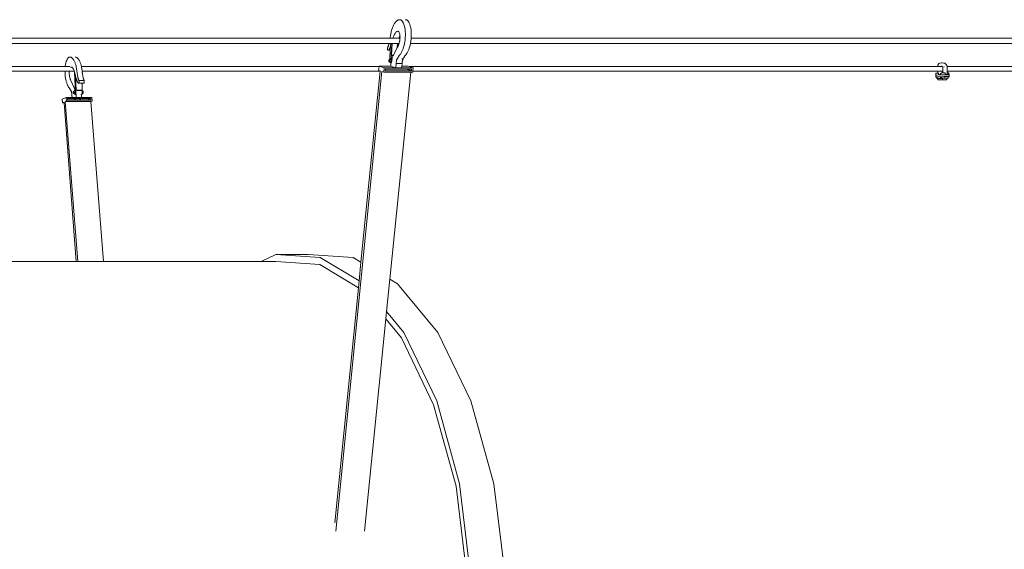
# Model space of a CAD drawing. Units: inches. Extents: x -287 to 1031, y -479 to 557.
# Drawn here: x 777 to 905, y 281 to 349 of the extents above; entities that cross this region are included whole.
import ezdxf

# ---------------------------------------------------------------- set-up
doc = ezdxf.new("R2010")
doc.units = ezdxf.units.IN
doc.header["$MEASUREMENT"] = 0
doc.layers.add('Capa 1', color=7, linetype='Continuous')

# ---------------------------------------------------------------- blocks, each defined once
blk = doc.blocks.new('block 2')
at = {"layer": 'Capa 1', "color": 7, "lineweight": 9, "true_color": 0xffffff}
for points in [[(825.86, 349.36), (825.8, 349.34)], [(825.91, 349.38), (825.86, 349.36)], [(825.97, 349.39), (825.91, 349.38)], [(826.08, 349.39), (825.97, 349.39)], [(826.18, 349.36), (826.08, 349.39)], [(826.27, 349.3), (826.18, 349.36)], [(826.85, 349.39), (826.74, 349.39)], [(826.95, 349.36), (826.85, 349.39)], [(827.04, 349.3), (826.95, 349.36)], [(825.02, 348.13), (824.99, 348.01)], [(825.06, 348.25), (825.02, 348.13)], [(825.1, 348.37), (825.06, 348.25)], [(825.14, 348.47), (825.1, 348.37)], [(825.19, 348.57), (825.14, 348.47)], [(825.23, 348.67), (825.19, 348.57)], [(825.28, 348.76), (825.23, 348.67)], [(825.33, 348.85), (825.28, 348.76)], [(825.39, 348.94), (825.33, 348.85)], [(825.45, 349.02), (825.39, 348.94)], [(825.5, 349.09), (825.45, 349.02)], [(825.56, 349.15), (825.5, 349.09)], [(825.62, 349.21), (825.56, 349.15)], [(825.68, 349.26), (825.62, 349.21)], [(825.74, 349.3), (825.68, 349.26)], [(825.8, 349.34), (825.74, 349.3)], [(826.36, 349.21), (826.27, 349.3)], [(826.45, 349.09), (826.36, 349.21)], [(826.52, 348.94), (826.45, 349.09)], [(826.59, 348.77), (826.52, 348.94)], [(826.65, 348.57), (826.59, 348.77)], [(826.7, 348.36), (826.65, 348.57)], [(826.73, 348.12), (826.7, 348.36)], [(826.76, 347.87), (826.73, 348.12)], [(827.13, 349.21), (827.04, 349.3)], [(827.22, 349.09), (827.13, 349.21)], [(827.29, 348.94), (827.22, 349.09)], [(827.36, 348.77), (827.29, 348.94)], [(827.42, 348.57), (827.36, 348.77)], [(827.47, 348.36), (827.42, 348.57)], [(827.51, 348.12), (827.47, 348.36)], [(827.53, 347.87), (827.51, 348.12)], [(645.6, 346.98), (824.79, 346.98)], [(824.81, 347.07), (824.79, 346.98)], [(824.79, 346.98), (825.17, 346.98)], [(824.82, 347.16), (824.81, 347.07)], [(824.84, 347.25), (824.82, 347.16)], [(824.85, 347.35), (824.84, 347.25)], [(824.87, 347.48), (824.85, 347.35)], [(824.9, 347.62), (824.87, 347.48)], [(824.92, 347.75), (824.9, 347.62)], [(824.95, 347.88), (824.92, 347.75)], [(824.99, 348.01), (824.95, 347.88)], [(825.17, 346.98), (825.2, 347.07)], [(825.17, 346.98), (825.94, 346.98)], [(825.2, 347.07), (825.24, 347.2)], [(825.24, 347.2), (825.29, 347.32)], [(825.29, 347.32), (825.33, 347.43)], [(825.33, 347.43), (825.38, 347.53)], [(825.38, 347.53), (825.44, 347.62)], [(825.44, 347.62), (825.49, 347.7)], [(825.49, 347.7), (825.55, 347.77)], [(825.55, 347.77), (825.61, 347.82)], [(825.61, 347.82), (825.66, 347.86)], [(825.66, 347.86), (825.72, 347.88)], [(825.72, 347.88), (825.78, 347.9)], [(825.83, 347.89), (825.78, 347.9)], [(825.88, 347.86), (825.83, 347.89)], [(825.93, 347.81), (825.88, 347.86)], [(825.98, 347.74), (825.93, 347.81)], [(825.94, 346.98), (825.97, 347.07)], [(825.94, 346.98), (826.07, 346.98)], [(825.97, 347.07), (826.01, 347.2)], [(826.01, 347.64), (825.98, 347.74)], [(826.04, 347.53), (826.01, 347.64)], [(826.01, 347.2), (826.05, 347.32)], [(826.06, 347.41), (826.04, 347.53)], [(826.04, 346.67), (826.06, 346.82)], [(826.05, 347.32), (826.07, 347.35)], [(826.07, 347.35), (826.06, 347.41)], [(826.06, 346.82), (826.07, 346.97)], [(826.07, 347.27), (826.07, 347.35)], [(826.08, 347.12), (826.07, 347.27)], [(826.07, 346.98), (826.08, 347.12)], [(826.07, 346.97), (826.07, 346.98)], [(826.75, 346.84), (826.73, 346.69)], [(826.76, 347), (826.75, 346.84)], [(826.78, 347.61), (826.76, 347.87)], [(826.77, 347.15), (826.76, 347)], [(826.78, 347.31), (826.77, 347.15)], [(826.78, 347.61), (826.78, 347.46)], [(826.78, 347.46), (826.78, 347.31)], [(827.52, 346.84), (827.5, 346.69)], [(827.54, 346.98), (827.52, 346.84)], [(827.55, 347.61), (827.53, 347.87)], [(827.55, 347.15), (827.54, 347)], [(827.54, 347), (827.54, 346.98)], [(827.54, 346.98), (963.75, 346.98)], [(827.55, 347.61), (827.55, 347.46)], [(827.55, 347.46), (827.55, 347.31)], [(827.55, 347.31), (827.55, 347.15)], [(645.54, 346.3), (824.65, 346.3)], [(824.46, 345.71), (824.45, 345.69)], [(824.45, 345.69), (824.45, 345.67)], [(824.45, 345.67), (824.45, 345.64)], [(824.45, 345.64), (824.45, 345.62)], [(824.45, 345.62), (824.45, 345.6)], [(824.45, 345.6), (824.45, 345.58)], [(824.45, 345.58), (824.45, 345.57)], [(824.45, 345.57), (824.46, 345.56)], [(824.47, 345.75), (824.46, 345.73)], [(824.46, 345.73), (824.46, 345.71)], [(824.46, 345.56), (824.46, 345.54)], [(824.46, 345.54), (824.46, 345.52)], [(824.46, 345.52), (824.47, 345.5)], [(824.48, 345.78), (824.47, 345.77)], [(824.47, 345.77), (824.47, 345.75)], [(824.5, 345.83), (824.48, 345.8)], [(824.48, 345.8), (824.48, 345.78)], [(824.51, 345.86), (824.5, 345.83)], [(824.53, 345.9), (824.51, 345.86)], [(824.54, 345.93), (824.53, 345.9)], [(824.56, 345.97), (824.54, 345.93)], [(824.57, 346.01), (824.56, 345.97)], [(824.58, 346.05), (824.57, 346.01)], [(824.6, 346.09), (824.58, 346.05)], [(824.61, 346.13), (824.6, 346.09)], [(824.62, 346.17), (824.61, 346.13)], [(824.63, 346.21), (824.62, 346.17)], [(824.64, 346.25), (824.63, 346.21)], [(824.63, 345.5), (824.64, 345.52)], [(824.65, 346.3), (824.64, 346.25)], [(824.64, 345.52), (824.66, 345.54)], [(824.65, 346.3), (824.87, 346.3)], [(824.66, 345.54), (824.68, 345.56)], [(824.68, 345.56), (824.69, 345.59)], [(824.69, 345.59), (824.71, 345.62)], [(824.71, 345.62), (824.73, 345.65)], [(824.73, 345.65), (824.74, 345.69)], [(824.74, 345.69), (824.76, 345.72)], [(824.76, 345.72), (824.78, 345.76)], [(824.78, 345.76), (824.8, 345.8)], [(824.8, 345.8), (824.82, 345.84)], [(824.85, 345.92), (824.82, 345.44)], [(824.82, 345.84), (824.84, 345.89)], [(824.84, 345.89), (824.85, 345.92)], [(824.87, 346.3), (824.85, 345.92)], [(824.87, 346.3), (825, 346.3)], [(824.91, 344.8), (825, 346.3)], [(825.08, 346.3), (824.99, 344.8)], [(825, 346.3), (825.08, 346.3)], [(825.08, 346.3), (825.75, 346.3)], [(825.73, 345.78), (825.24, 344.8)], [(825.75, 346.3), (825.73, 345.78)], [(825.78, 345.89), (825.73, 345.78)], [(825.75, 346.3), (825.85, 346.3)], [(825.81, 345.94), (825.78, 345.89)], [(825.83, 345.97), (825.81, 345.94)], [(825.83, 345.97), (825.85, 346.3)], [(825.86, 346.04), (825.83, 345.99)], [(825.83, 345.99), (825.83, 345.97)], [(825.85, 346.3), (825.92, 346.3)], [(825.88, 346.1), (825.86, 346.04)], [(825.91, 346.16), (825.88, 346.1)], [(825.92, 346.19), (825.91, 346.16)], [(825.92, 346.19), (825.92, 346.3)], [(825.92, 346.3), (825.95, 346.3)], [(825.93, 346.23), (825.92, 346.19)], [(825.95, 346.3), (825.93, 346.23)], [(825.97, 346.37), (825.95, 346.3)], [(825.95, 346.3), (825.95, 346.3)], [(825.99, 346.44), (825.97, 346.37)], [(826.01, 346.51), (825.99, 346.44)], [(826.02, 346.59), (826.01, 346.51)], [(826.04, 346.67), (826.02, 346.59)], [(826.44, 345.53), (826.41, 345.44)], [(826.48, 345.62), (826.44, 345.53)], [(826.51, 345.71), (826.48, 345.62)], [(826.54, 345.81), (826.51, 345.71)], [(826.58, 345.95), (826.54, 345.81)], [(826.62, 346.09), (826.58, 345.95)], [(826.65, 346.23), (826.62, 346.09)], [(826.68, 346.38), (826.65, 346.23)], [(826.71, 346.53), (826.68, 346.38)], [(826.73, 346.69), (826.71, 346.53)], [(827.21, 345.53), (827.18, 345.44)], [(827.25, 345.62), (827.21, 345.53)], [(827.28, 345.71), (827.25, 345.62)], [(827.31, 345.81), (827.28, 345.71)], [(827.35, 345.95), (827.31, 345.81)], [(827.39, 346.09), (827.35, 345.95)], [(827.43, 346.23), (827.39, 346.09)], [(827.44, 346.3), (827.43, 346.23)], [(827.46, 346.38), (827.44, 346.3)], [(827.44, 346.3), (963.78, 346.3)], [(827.48, 346.53), (827.46, 346.38)], [(827.5, 346.69), (827.48, 346.53)], [(782.76, 344.11), (782.82, 344.25)], [(782.82, 344.25), (782.89, 344.36)], [(782.89, 344.36), (782.96, 344.45)], [(782.96, 344.45), (783.04, 344.51)], [(783.04, 344.51), (783.11, 344.54)], [(783.11, 344.54), (783.2, 344.55)], [(783.2, 344.55), (783.24, 344.55)], [(783.24, 344.55), (783.29, 344.54)], [(783.29, 344.54), (783.34, 344.52)], [(783.34, 344.52), (783.38, 344.49)], [(783.38, 344.49), (783.43, 344.46)], [(783.43, 344.46), (783.47, 344.42)], [(783.47, 344.42), (783.52, 344.37)], [(783.52, 344.37), (783.57, 344.32)], [(783.57, 344.32), (783.61, 344.26)], [(783.61, 344.26), (783.66, 344.2)], [(783.88, 344.55), (783.92, 344.55)], [(783.92, 344.55), (783.97, 344.54)], [(783.97, 344.54), (784.01, 344.52)], [(784.01, 344.52), (784.06, 344.49)], [(784.06, 344.49), (784.11, 344.46)], [(784.11, 344.46), (784.15, 344.42)], [(784.15, 344.42), (784.2, 344.37)], [(784.2, 344.37), (784.24, 344.32)], [(784.24, 344.32), (784.29, 344.26)], [(784.29, 344.26), (784.33, 344.2)], [(824.47, 345.5), (824.48, 345.48)], [(824.48, 345.48), (824.48, 345.47)], [(824.48, 345.47), (824.49, 345.46)], [(824.49, 345.46), (824.5, 345.45)], [(824.5, 345.45), (824.51, 345.44)], [(824.51, 345.44), (824.52, 345.44)], [(824.52, 345.44), (824.53, 345.44)], [(824.53, 345.44), (824.54, 345.44)], [(824.54, 345.44), (824.55, 345.45)], [(824.54, 345.44), (824.82, 345.44)], [(824.55, 345.45), (824.57, 345.45)], [(824.57, 345.45), (824.59, 345.47)], [(824.59, 345.47), (824.61, 345.48)], [(824.61, 345.48), (824.63, 345.5)], [(824.74, 344.32), (824.66, 344.23)], [(824.79, 344.19), (824.74, 344.32)], [(824.81, 344.32), (824.74, 344.32)], [(824.82, 345.44), (824.77, 344.44)], [(824.77, 344.44), (824.8, 344.43)], [(824.82, 344.37), (824.8, 344.43)], [(824.81, 344.32), (824.82, 344.37)], [(824.94, 344.32), (824.81, 344.32)], [(824.91, 344.8), (824.91, 344.78)], [(824.91, 344.78), (824.91, 344.76)], [(824.91, 344.76), (824.91, 344.73)], [(824.91, 344.73), (824.91, 344.71)], [(825.21, 344.73), (824.91, 344.73)], [(824.91, 344.71), (824.92, 344.69)], [(824.92, 344.69), (824.92, 344.66)], [(824.92, 344.66), (824.92, 344.64)], [(824.92, 344.64), (824.92, 344.62)], [(824.92, 344.62), (824.92, 344.6)], [(824.92, 344.6), (824.93, 344.58)], [(824.93, 344.58), (824.93, 344.56)], [(824.93, 344.56), (824.93, 344.54)], [(825.12, 344.54), (824.93, 344.54)], [(824.93, 344.54), (824.94, 344.52)], [(824.94, 344.52), (824.95, 344.5)], [(824.99, 344.19), (824.94, 344.32)], [(824.95, 344.5), (824.96, 344.48)], [(824.96, 344.48), (824.96, 344.46)], [(824.96, 344.46), (824.97, 344.44)], [(825.08, 344.44), (824.97, 344.44)], [(824.97, 344.44), (824.98, 344.42)], [(824.98, 344.42), (824.99, 344.4)], [(825.24, 344.8), (824.99, 344.8)], [(824.99, 344.4), (824.99, 344.38)], [(824.99, 344.38), (825, 344.35)], [(825, 344.35), (825.01, 344.33)], [(825.01, 344.33), (825.01, 344.31)], [(825.01, 344.31), (825.02, 344.28)], [(825.02, 344.28), (825.03, 344.24)], [(825.11, 344.28), (825.02, 344.28)], [(825.03, 344.24), (825.03, 344.18)], [(825.08, 344.43), (825.07, 344.41)], [(825.12, 344.53), (825.08, 344.44)], [(825.08, 344.44), (825.08, 344.43)], [(825.16, 344.62), (825.12, 344.54)], [(825.12, 344.54), (825.12, 344.53)], [(825.2, 344.71), (825.16, 344.62)], [(825.21, 344.73), (825.2, 344.71)], [(825.24, 344.8), (825.21, 344.73)], [(825.69, 344.26), (825.67, 344.21)], [(825.71, 344.3), (825.69, 344.26)], [(825.74, 344.36), (825.71, 344.3)], [(825.78, 344.42), (825.74, 344.36)], [(825.81, 344.47), (825.78, 344.42)], [(825.84, 344.53), (825.81, 344.47)], [(825.88, 344.58), (825.84, 344.53)], [(825.91, 344.64), (825.88, 344.58)], [(825.95, 344.69), (825.91, 344.64)], [(825.98, 344.74), (825.95, 344.69)], [(826.02, 344.78), (825.98, 344.74)], [(826.05, 344.83), (826.02, 344.78)], [(826.09, 344.87), (826.05, 344.83)], [(826.12, 344.91), (826.09, 344.87)], [(826.17, 344.98), (826.12, 344.91)], [(826.21, 345.04), (826.17, 344.98)], [(826.25, 345.11), (826.21, 345.04)], [(826.29, 345.19), (826.25, 345.11)], [(826.33, 345.27), (826.29, 345.19)], [(826.3, 344.3), (826.48, 344.3)], [(826.37, 345.35), (826.33, 345.27)], [(826.41, 345.44), (826.37, 345.35)], [(826.46, 344.26), (826.44, 344.21)], [(826.48, 344.3), (826.46, 344.26)], [(826.51, 344.36), (826.48, 344.3)], [(826.55, 344.42), (826.51, 344.36)], [(826.58, 344.47), (826.55, 344.42)], [(826.61, 344.53), (826.58, 344.47)], [(826.65, 344.58), (826.61, 344.53)], [(826.68, 344.64), (826.65, 344.58)], [(826.72, 344.69), (826.68, 344.64)], [(826.75, 344.74), (826.72, 344.69)], [(826.79, 344.78), (826.75, 344.74)], [(826.82, 344.83), (826.79, 344.78)], [(826.86, 344.87), (826.82, 344.83)], [(826.9, 344.91), (826.86, 344.87)], [(826.94, 344.98), (826.9, 344.91)], [(826.98, 345.04), (826.94, 344.98)], [(827.02, 345.11), (826.98, 345.04)], [(827.06, 345.19), (827.02, 345.11)], [(827.1, 345.27), (827.06, 345.19)], [(827.14, 345.35), (827.1, 345.27)], [(827.18, 345.44), (827.14, 345.35)], [(646.07, 343.31), (782.57, 343.31)], [(782.57, 343.31), (782.58, 343.38)], [(782.57, 343.31), (783.17, 343.31)], [(782.58, 343.38), (782.61, 343.59)], [(782.61, 343.59), (782.65, 343.78)], [(782.65, 343.78), (782.7, 343.96)], [(782.7, 343.96), (782.76, 344.11)], [(783.27, 343.23), (783.29, 343.24)], [(783.29, 343.24), (783.33, 343.25)], [(783.38, 343.24), (783.33, 343.25)], [(783.42, 343.23), (783.38, 343.24)], [(783.47, 343.2), (783.42, 343.23)], [(783.51, 343.15), (783.47, 343.2)], [(783.56, 343.1), (783.51, 343.15)], [(783.6, 343.03), (783.56, 343.1)], [(783.64, 342.96), (783.6, 343.03)], [(783.68, 342.87), (783.64, 342.96)], [(783.66, 344.2), (783.7, 344.13)], [(783.7, 344.13), (783.74, 344.05)], [(783.74, 344.05), (783.78, 343.97)], [(783.78, 343.97), (783.81, 343.89)], [(783.81, 343.89), (783.85, 343.81)], [(783.85, 343.81), (783.88, 343.71)], [(783.88, 343.71), (783.91, 343.62)], [(783.91, 343.62), (783.94, 343.52)], [(783.94, 343.52), (783.97, 343.41)], [(783.97, 343.41), (783.99, 343.3)], [(783.99, 343.3), (784.01, 343.19)], [(784.01, 343.19), (784.03, 343.07)], [(784.03, 343.07), (784.05, 342.95)], [(784.33, 344.2), (784.38, 344.13)], [(784.38, 344.13), (784.42, 344.05)], [(784.42, 344.05), (784.46, 343.97)], [(784.46, 343.97), (784.49, 343.89)], [(784.49, 343.89), (784.53, 343.81)], [(784.53, 343.81), (784.56, 343.71)], [(784.56, 343.71), (784.59, 343.62)], [(784.59, 343.62), (784.62, 343.52)], [(784.62, 343.52), (784.65, 343.41)], [(784.65, 343.41), (784.67, 343.31)], [(784.67, 343.31), (823.35, 343.31)], [(784.67, 343.31), (784.67, 343.3)], [(784.67, 343.3), (784.69, 343.19)], [(784.69, 343.19), (784.71, 343.07)], [(784.71, 343.07), (784.73, 342.95)], [(823.35, 343.31), (823.3, 342.8)], [(823.36, 343.35), (823.35, 343.31)], [(824.85, 343.35), (823.36, 343.35)], [(824.02, 343.15), (823.36, 343.35)], [(824.02, 343.15), (823.96, 342.59)], [(825.52, 343.15), (824.02, 343.15)], [(824.18, 342.97), (824.16, 342.76)], [(824.18, 342.97), (826.92, 342.97)], [(824.63, 344.13), (824.62, 344.11)], [(824.62, 344.11), (824.62, 344.09)], [(824.62, 344.09), (824.62, 344.06)], [(824.62, 344.06), (824.63, 344.04)], [(824.64, 344.15), (824.63, 344.13)], [(824.63, 344.04), (824.63, 344.03)], [(824.63, 344.03), (824.63, 344.01)], [(824.63, 344.03), (824.64, 344.01)], [(824.63, 344.01), (824.68, 343.88)], [(824.65, 344.18), (824.64, 344.17)], [(824.64, 344.17), (824.64, 344.15)], [(824.64, 344.01), (824.65, 344.01)], [(824.66, 344.23), (824.65, 344.18)], [(824.66, 344.19), (824.65, 344.18)], [(824.65, 344.01), (824.66, 344.02)], [(824.65, 344.01), (824.65, 344.01)], [(824.7, 344.01), (824.65, 344.01)], [(824.67, 344.19), (824.66, 344.19)], [(824.66, 344.02), (824.67, 344.03)], [(824.68, 344.18), (824.67, 344.19)], [(824.72, 344.19), (824.67, 344.19)], [(824.67, 344.03), (824.68, 344.05)], [(824.68, 344.17), (824.68, 344.18)], [(824.69, 344.16), (824.68, 344.17)], [(824.68, 344.05), (824.69, 344.07)], [(824.68, 343.88), (824.76, 343.97)], [(824.82, 343.88), (824.68, 343.88)], [(824.69, 344.14), (824.69, 344.16)], [(824.69, 344.11), (824.69, 344.14)], [(824.69, 344.09), (824.69, 344.11)], [(824.69, 344.07), (824.69, 344.09)], [(824.7, 344.01), (824.69, 344.01)], [(824.7, 344.01), (824.71, 344.01)], [(824.71, 344.02), (824.72, 344.03)], [(824.71, 344.01), (824.71, 344.02)], [(824.73, 344.18), (824.72, 344.19)], [(824.72, 344.03), (824.73, 344.05)], [(824.73, 344.17), (824.73, 344.18)], [(824.74, 344.16), (824.73, 344.17)], [(824.73, 344.05), (824.74, 344.07)], [(824.74, 344.14), (824.74, 344.16)], [(824.74, 344.11), (824.74, 344.14)], [(824.74, 344.09), (824.74, 344.11)], [(824.74, 344.07), (824.74, 344.09)], [(824.76, 343.97), (824.79, 344.19)], [(824.97, 343.97), (824.76, 343.97)], [(824.99, 344.19), (824.79, 344.19)], [(824.83, 343.86), (824.82, 343.88)], [(824.89, 343.88), (824.82, 343.88)], [(824.83, 343.84), (824.83, 343.86)], [(824.85, 343.82), (824.83, 343.84)], [(824.86, 343.81), (824.85, 343.82)], [(824.85, 343.35), (824.87, 343.48)], [(824.85, 343.35), (825.52, 343.15)], [(824.87, 343.8), (824.86, 343.81)], [(824.89, 343.79), (824.87, 343.8)], [(824.88, 343.61), (824.87, 343.48)], [(824.9, 343.73), (824.88, 343.61)], [(824.89, 343.88), (824.97, 343.97)], [(824.91, 343.79), (824.89, 343.79)], [(824.91, 343.79), (824.9, 343.73)], [(824.93, 343.8), (824.91, 343.79)], [(824.98, 343.79), (824.91, 343.79)], [(824.91, 343.79), (824.91, 343.79)], [(824.95, 343.83), (824.93, 343.8)], [(824.97, 343.86), (824.95, 343.83)], [(824.97, 343.97), (824.99, 344.19)], [(824.99, 343.9), (824.97, 343.86)], [(825.01, 343.95), (824.99, 343.9)], [(825.02, 344.01), (825.01, 343.95)], [(825.03, 344.07), (825.02, 344.01)], [(825.03, 344.18), (825.03, 344.13)], [(825.03, 344.13), (825.03, 344.07)], [(825.59, 343.72), (825.52, 343.15)], [(825.52, 343.15), (826.29, 343.15)], [(825.6, 343.83), (825.59, 343.78)], [(825.59, 343.78), (825.59, 343.72)], [(825.59, 343.72), (826.36, 343.72)], [(825.6, 343.89), (825.61, 343.95)], [(825.6, 343.89), (825.6, 343.83)], [(825.62, 344.01), (825.61, 343.95)], [(825.63, 344.06), (825.62, 344.01)], [(825.64, 344.12), (825.63, 344.06)], [(825.66, 344.17), (825.64, 344.12)], [(825.67, 344.21), (825.66, 344.17)], [(826.32, 343.35), (826.29, 343.15)], [(826.29, 343.15), (827.79, 343.15)], [(826.36, 343.72), (826.32, 343.35)], [(826.32, 343.35), (827.12, 343.35)], [(826.37, 343.83), (826.36, 343.78)], [(826.36, 343.78), (826.36, 343.72)], [(826.37, 343.89), (826.38, 343.95)], [(826.37, 343.89), (826.37, 343.83)], [(826.39, 344.01), (826.38, 343.95)], [(826.4, 344.06), (826.39, 344.01)], [(826.41, 344.12), (826.4, 344.06)], [(826.43, 344.17), (826.41, 344.12)], [(826.44, 344.21), (826.43, 344.17)], [(827.57, 342.76), (826.92, 342.97)], [(827.59, 342.97), (826.92, 342.97)], [(827.12, 343.35), (827.26, 343.31)], [(827.26, 343.31), (827.79, 343.15)], [(827.26, 343.31), (895.96, 343.31)], [(827.57, 342.76), (827.59, 342.97)], [(827.79, 343.15), (827.74, 342.71)], [(895.96, 343.45), (895.95, 343.37)], [(895.95, 343.37), (895.96, 343.31)], [(896, 343.51), (895.96, 343.45)], [(895.96, 343.31), (896.47, 343.31)], [(896, 343.51), (896.12, 343.69)], [(896.23, 343.75), (896.12, 343.69)], [(896.46, 343.78), (896.23, 343.75)], [(896.56, 343.79), (896.46, 343.78)], [(896.46, 343.38), (896.46, 343.37)], [(896.52, 343.35), (896.47, 343.38)], [(896.53, 343.32), (896.47, 343.31)], [(896.47, 343.31), (896.53, 343.31)], [(896.56, 343.32), (896.52, 343.35)], [(896.53, 343.32), (896.53, 343.31)], [(896.56, 343.32), (896.53, 343.32)], [(896.53, 343.31), (896.57, 343.31)], [(896.56, 343.79), (896.78, 343.75)], [(896.56, 343.32), (896.56, 343.32)], [(896.57, 343.31), (896.56, 343.32)], [(896.62, 343.23), (896.57, 343.31)], [(896.63, 343.2), (896.62, 343.23)], [(896.63, 343.2), (896.63, 342.71)], [(896.76, 343.27), (896.79, 343.28)], [(896.76, 343.27), (896.77, 343.28)], [(896.77, 343.28), (896.79, 343.28)], [(896.87, 343.73), (896.78, 343.75)], [(896.97, 343.66), (896.87, 343.73)], [(897.05, 343.58), (896.97, 343.66)], [(897.15, 343.43), (897.05, 343.58)], [(897.18, 343.34), (897.15, 343.43)], [(897.18, 343.31), (897.18, 343.34)], [(897.18, 343.31), (909.1, 343.31)], [(897.2, 343.21), (897.18, 343.31)], [(897.2, 343.21), (897.2, 342.71)], [(646.35, 342.71), (782.54, 342.71)], [(782.54, 342.71), (782.54, 342.66)], [(782.54, 342.71), (783.09, 342.71)], [(782.54, 342.66), (782.54, 342.53)], [(782.54, 342.53), (782.54, 342.39)], [(782.54, 342.39), (782.55, 342.26)], [(782.55, 342.26), (782.57, 342.12)], [(782.57, 342.12), (782.58, 341.99)], [(782.58, 341.99), (782.6, 341.86)], [(782.6, 341.86), (782.62, 341.73)], [(782.62, 341.73), (782.65, 341.6)], [(783.09, 342.68), (783.09, 342.71)], [(783.09, 342.71), (783.74, 342.71)], [(783.09, 342.55), (783.09, 342.68)], [(783.09, 342.42), (783.09, 342.55)], [(783.1, 342.28), (783.09, 342.42)], [(783.11, 342.15), (783.1, 342.28)], [(783.11, 342.15), (783.12, 342.08)], [(783.12, 342.08), (783.13, 342.02)], [(783.13, 342.02), (783.15, 341.95)], [(783.15, 341.95), (783.16, 341.89)], [(783.16, 341.89), (783.18, 341.83)], [(783.18, 341.83), (783.19, 341.77)], [(783.19, 341.77), (783.21, 341.72)], [(783.21, 341.72), (783.23, 341.66)], [(783.72, 342.78), (783.68, 342.87)], [(783.74, 342.71), (783.72, 342.78)], [(783.75, 342.67), (783.74, 342.71)], [(783.77, 342.63), (783.75, 342.67)], [(783.76, 342.55), (783.77, 342.63)], [(783.77, 342.42), (783.76, 342.55)], [(783.79, 342.56), (783.77, 342.63)], [(783.78, 342.28), (783.77, 342.42)], [(783.79, 342.15), (783.78, 342.28)], [(783.81, 342.45), (783.79, 342.56)], [(783.79, 342.15), (783.8, 342.08)], [(783.8, 342.08), (783.81, 342.02)], [(783.83, 342.39), (783.81, 342.45)], [(783.81, 342.02), (783.82, 341.98)], [(783.81, 341.94), (783.82, 341.98)], [(783.86, 340.57), (783.81, 341.94)], [(783.82, 341.98), (783.83, 342.02)], [(783.84, 342.34), (783.83, 342.39)], [(783.83, 342.02), (783.9, 342.02)], [(783.83, 342.02), (783.91, 341.96)], [(783.85, 342.29), (783.84, 342.34)], [(783.86, 342.23), (783.85, 342.29)], [(783.88, 342.18), (783.86, 342.23)], [(783.89, 342.13), (783.88, 342.18)], [(783.9, 342.08), (783.89, 342.13)], [(783.92, 342.03), (783.9, 342.08)], [(783.9, 342.02), (783.92, 342.01)], [(783.91, 341.96), (783.96, 341.96)], [(783.91, 341.96), (783.97, 340.26)], [(783.92, 342.01), (783.92, 342.03)], [(783.93, 341.99), (783.92, 342.01)], [(783.97, 341.83), (783.96, 341.86)], [(783.98, 341.78), (783.97, 341.83)], [(784, 341.74), (783.98, 341.78)], [(784.01, 341.7), (784, 341.74)], [(784.02, 341.66), (784.01, 341.7)], [(784.05, 342.95), (784.07, 342.83)], [(784.07, 342.83), (784.08, 342.75)], [(784.08, 342.75), (784.09, 342.67)], [(784.09, 342.67), (784.1, 342.59)], [(784.1, 342.59), (784.11, 342.51)], [(784.11, 342.51), (784.12, 342.43)], [(784.12, 342.43), (784.13, 342.35)], [(784.13, 342.35), (784.15, 342.27)], [(784.15, 342.27), (784.16, 342.19)], [(784.16, 342.19), (784.17, 342.11)], [(784.17, 342.11), (784.19, 342.03)], [(784.19, 342.03), (784.21, 341.95)], [(784.21, 341.95), (784.22, 341.88)], [(784.22, 341.88), (784.23, 341.84)], [(784.23, 341.84), (784.24, 341.81)], [(784.24, 341.81), (784.25, 341.77)], [(784.25, 341.77), (784.26, 341.74)], [(784.26, 341.74), (784.27, 341.7)], [(784.27, 341.7), (784.28, 341.67)], [(784.73, 342.95), (784.75, 342.83)], [(784.75, 342.83), (784.75, 342.75)], [(784.75, 342.75), (784.76, 342.71)], [(784.76, 342.71), (823.49, 342.71)], [(784.76, 342.71), (784.77, 342.67)], [(784.77, 342.67), (784.78, 342.59)], [(784.78, 342.59), (784.79, 342.51)], [(784.79, 342.51), (784.8, 342.43)], [(784.8, 342.43), (784.81, 342.35)], [(784.81, 342.35), (784.83, 342.27)], [(784.83, 342.27), (784.84, 342.19)], [(784.84, 342.19), (784.85, 342.11)], [(784.85, 342.11), (784.87, 342.03)], [(784.87, 342.03), (784.88, 341.95)], [(784.88, 341.95), (784.9, 341.88)], [(784.9, 341.88), (784.91, 341.84)], [(784.91, 341.84), (784.92, 341.81)], [(784.92, 341.81), (784.93, 341.77)], [(784.93, 341.77), (784.94, 341.74)], [(784.94, 341.74), (784.95, 341.7)], [(784.95, 341.7), (784.96, 341.67)], [(823.72, 342.66), (817.74, 282.97)], [(823.49, 342.71), (821, 317.91)], [(823.49, 342.74), (823.3, 342.8)], [(823.49, 342.74), (823.49, 342.71)], [(823.96, 342.59), (823.72, 342.66)], [(823.96, 342.59), (827.48, 342.59)], [(824.16, 342.76), (827.57, 342.76)], [(827.48, 342.59), (824.76, 315.68)], [(827.48, 342.59), (827.73, 342.59)], [(827.74, 342.71), (827.73, 342.59)], [(827.74, 342.71), (895.98, 342.71)], [(895.71, 342.2), (895.74, 342.42)], [(895.72, 341.95), (895.71, 342.2)], [(895.74, 342.2), (895.71, 342.2)], [(895.72, 341.95), (895.74, 341.95)], [(895.73, 341.95), (895.72, 341.95)], [(895.79, 341.94), (895.73, 341.95)], [(895.74, 342.42), (895.76, 342.43)], [(895.74, 342.2), (895.8, 342.21)], [(895.74, 341.95), (895.8, 341.96)], [(895.76, 342.43), (895.82, 342.43)], [(895.83, 341.94), (895.79, 341.94)], [(895.8, 342.21), (896.16, 342.22)], [(895.8, 341.96), (896.39, 341.99)], [(895.82, 342.43), (895.99, 342.43)], [(895.83, 341.95), (895.89, 341.96)], [(895.83, 341.95), (895.83, 341.94)], [(895.83, 341.94), (895.83, 341.76)], [(895.83, 341.76), (895.89, 341.77)], [(896, 341.76), (895.83, 341.76)], [(895.89, 341.96), (896.34, 341.97)], [(895.89, 341.96), (895.89, 341.77)], [(895.89, 341.77), (896.34, 341.78)], [(895.98, 342.71), (895.99, 342.43)], [(895.98, 342.71), (896.55, 342.71)], [(895.99, 342.43), (896.03, 342.43)], [(896, 341.76), (896.01, 341.77)], [(896, 341.76), (896, 341.76)], [(896, 341.76), (896, 341.58)], [(896.01, 341.77), (896.04, 341.77)], [(896.16, 342.22), (896.03, 342.43)], [(896.04, 341.77), (896.09, 341.77)], [(896.09, 341.77), (896.15, 341.77)], [(896.15, 341.77), (896.22, 341.77)], [(896.16, 342.22), (896.24, 342.23)], [(896.22, 341.77), (896.29, 341.77)], [(896.24, 342.23), (896.41, 342.47)], [(896.24, 342.23), (896.39, 342.24)], [(896.29, 341.77), (896.36, 341.77)], [(896.34, 341.97), (896.43, 341.97)], [(896.34, 341.97), (896.34, 341.78)], [(896.34, 341.78), (896.43, 341.78)], [(896.36, 341.77), (896.43, 341.77)], [(896.39, 342.24), (896.48, 342.24)], [(896.39, 341.99), (896.48, 341.99)], [(896.41, 342.47), (896.42, 342.47)], [(896.42, 342.47), (896.5, 342.48)], [(896.43, 341.98), (896.46, 341.99)], [(896.43, 341.98), (896.43, 341.97)], [(896.43, 341.97), (896.43, 341.78)], [(896.43, 341.78), (896.46, 341.79)], [(896.59, 341.78), (896.43, 341.78)], [(896.43, 341.77), (896.49, 341.77)], [(896.46, 341.99), (896.46, 341.79)], [(896.46, 341.99), (896.6, 341.99)], [(896.46, 341.79), (896.9, 341.8)], [(896.48, 342.24), (896.6, 342.24)], [(896.48, 341.99), (896.6, 341.99)], [(896.49, 341.77), (896.53, 341.77)], [(896.5, 342.48), (896.55, 342.48)], [(896.53, 341.77), (896.56, 341.77)], [(896.55, 342.71), (896.55, 342.48)], [(896.55, 342.71), (896.63, 342.71)], [(896.55, 342.48), (896.62, 342.48)], [(896.56, 341.77), (896.57, 341.77)], [(896.57, 341.77), (896.57, 341.76)], [(896.59, 341.76), (896.57, 341.76)], [(896.57, 341.76), (896.57, 341.59)], [(896.59, 341.79), (896.6, 341.79)], [(896.59, 341.79), (896.59, 341.78)], [(896.59, 341.78), (896.59, 341.76)], [(896.59, 341.76), (896.59, 341.58)], [(896.6, 342.24), (896.74, 342.25)], [(896.6, 341.99), (896.74, 342)], [(896.6, 341.79), (896.63, 341.79)], [(896.62, 342.48), (896.63, 342.48)], [(896.63, 342.71), (896.63, 342.48)], [(896.63, 342.48), (896.75, 342.48)], [(896.63, 341.79), (896.68, 341.79)], [(896.68, 341.79), (896.74, 341.8)], [(896.74, 342.25), (896.88, 342.25)], [(896.74, 342), (896.89, 342)], [(896.74, 341.8), (896.81, 341.8)], [(896.75, 342.48), (896.88, 342.49)], [(896.81, 341.8), (896.88, 341.8)], [(897.03, 342.25), (896.88, 342.49)], [(896.88, 342.49), (897.03, 342.26)], [(896.88, 342.25), (897.03, 342.25)], [(896.88, 341.8), (896.95, 341.8)], [(896.89, 342), (896.9, 342)], [(896.9, 342), (897.32, 342)], [(896.9, 342), (896.9, 341.8)], [(896.9, 342), (897.03, 342)], [(896.9, 341.8), (897.32, 341.8)], [(896.95, 341.8), (897.02, 341.8)], [(897.02, 341.8), (897.08, 341.8)], [(897.03, 342.25), (897.03, 342.26)], [(897.03, 342.26), (897.03, 342.25)], [(897.03, 342.25), (897.16, 342.25)], [(897.03, 342), (897.17, 342)], [(897.08, 341.8), (897.12, 341.8)], [(897.12, 341.8), (897.15, 341.8)], [(897.15, 341.8), (897.16, 341.8)], [(897.19, 342.48), (897.16, 342.25)], [(897.16, 342.25), (897.17, 342.25)], [(897.16, 341.8), (897.16, 341.79)], [(897.29, 341.79), (897.16, 341.79)], [(897.16, 341.79), (897.16, 341.59)], [(897.17, 342.25), (897.29, 342.25)], [(897.17, 342.25), (897.17, 342.25)], [(897.17, 342), (897.29, 342)], [(897.19, 342.48), (897.2, 342.48)], [(897.2, 342.71), (909.09, 342.71)], [(897.2, 342.71), (897.2, 342.48)], [(897.2, 342.48), (897.34, 342.49)], [(897.29, 342.25), (897.33, 342.44)], [(897.29, 342.25), (897.3, 342.25)], [(897.29, 342), (897.37, 342)], [(897.32, 341.8), (897.29, 341.79)], [(897.32, 342.36), (897.3, 342.25)], [(897.3, 342.25), (897.37, 342.25)], [(897.33, 342.44), (897.32, 342.36)], [(897.37, 342.25), (897.32, 342.36)], [(897.32, 342), (897.32, 341.98)], [(897.32, 341.98), (897.36, 341.99)], [(897.32, 341.98), (897.32, 341.8)], [(897.33, 342.45), (897.34, 342.49)], [(897.33, 342.44), (897.33, 342.45)], [(897.34, 342.49), (897.39, 342.48)], [(897.37, 342.25), (897.34, 342.49)], [(897.42, 341.99), (897.36, 341.99)], [(897.37, 342.25), (897.38, 342.25)], [(897.37, 342), (897.43, 342)], [(897.38, 342.25), (897.43, 342.25)], [(897.39, 342.48), (897.41, 342.48)], [(897.44, 342.24), (897.41, 342.48)], [(897.44, 341.99), (897.42, 341.99)], [(897.43, 342.25), (897.44, 342.24)], [(897.43, 342.25), (897.43, 342.25)], [(897.43, 342), (897.44, 341.99)], [(897.44, 341.99), (897.44, 342.24)], [(782.65, 341.6), (782.67, 341.48)], [(782.67, 341.48), (782.71, 341.37)], [(782.71, 341.37), (782.73, 341.28)], [(782.73, 341.28), (782.76, 341.2)], [(782.76, 341.2), (782.78, 341.12)], [(782.78, 341.12), (782.81, 341.04)], [(782.81, 341.04), (782.84, 340.97)], [(782.84, 340.97), (782.87, 340.9)], [(782.87, 340.9), (782.9, 340.83)], [(782.9, 340.83), (782.93, 340.77)], [(782.93, 340.77), (782.96, 340.71)], [(782.96, 340.71), (782.99, 340.65)], [(782.99, 340.65), (783.02, 340.6)], [(783.02, 340.6), (783.05, 340.57)], [(783.05, 340.57), (783.08, 340.53)], [(783.08, 340.53), (783.11, 340.49)], [(783.11, 340.49), (783.13, 340.45)], [(783.13, 340.45), (783.16, 340.41)], [(783.16, 340.41), (783.19, 340.37)], [(783.23, 341.66), (783.25, 341.61)], [(783.25, 341.61), (783.27, 341.57)], [(783.27, 341.57), (783.29, 341.52)], [(783.29, 341.52), (783.31, 341.48)], [(783.31, 341.48), (783.76, 340.48)], [(783.76, 340.48), (783.79, 340.41)], [(783.79, 340.41), (783.82, 340.32)], [(783.86, 340.47), (783.85, 340.45)], [(783.85, 340.45), (783.85, 340.43)], [(783.85, 340.43), (783.85, 340.41)], [(783.85, 340.41), (783.85, 340.39)], [(783.86, 340.57), (783.86, 340.55)], [(783.86, 340.55), (783.86, 340.53)], [(783.86, 340.53), (783.86, 340.51)], [(783.86, 340.51), (783.86, 340.49)], [(783.86, 340.49), (783.86, 340.47)], [(784.03, 341.62), (784.02, 341.66)], [(784.05, 341.58), (784.03, 341.62)], [(784.06, 341.54), (784.05, 341.58)], [(784.07, 341.5), (784.06, 341.54)], [(784.09, 341.47), (784.07, 341.5)], [(784.1, 341.44), (784.09, 341.47)], [(784.12, 341.4), (784.1, 341.44)], [(784.13, 341.37), (784.12, 341.4)], [(784.15, 341.34), (784.13, 341.37)], [(784.16, 341.32), (784.15, 341.34)], [(784.17, 341.29), (784.16, 341.32)], [(784.18, 341.27), (784.17, 341.29)], [(784.2, 341.25), (784.18, 341.27)], [(784.21, 341.23), (784.2, 341.25)], [(784.23, 341.21), (784.21, 341.23)], [(784.24, 341.2), (784.23, 341.21)], [(784.25, 341.19), (784.24, 341.2)], [(784.27, 341.18), (784.25, 341.19)], [(784.28, 341.17), (784.27, 341.18)], [(784.28, 341.67), (784.29, 341.64)], [(784.3, 341.17), (784.28, 341.17)], [(784.29, 341.64), (784.3, 341.6)], [(784.3, 341.6), (784.31, 341.57)], [(784.31, 341.17), (784.3, 341.17)], [(784.3, 341.17), (784.3, 341.17)], [(784.31, 341.57), (784.32, 341.54)], [(784.32, 341.17), (784.31, 341.17)], [(784.75, 341.17), (784.31, 341.17)], [(784.32, 341.54), (784.33, 341.51)], [(784.33, 341.18), (784.32, 341.17)], [(784.33, 341.51), (784.34, 341.49)], [(784.34, 341.2), (784.33, 341.19)], [(784.33, 341.19), (784.33, 341.18)], [(784.34, 341.49), (784.35, 341.47)], [(785.02, 341.49), (784.34, 341.49)], [(784.35, 341.21), (784.34, 341.2)], [(784.35, 341.47), (784.35, 341.46)], [(784.35, 341.46), (784.36, 341.44)], [(784.36, 341.24), (784.35, 341.23)], [(784.35, 341.23), (784.35, 341.21)], [(784.36, 341.44), (784.36, 341.43)], [(784.36, 341.43), (784.36, 341.41)], [(784.36, 341.41), (784.37, 341.39)], [(784.37, 341.3), (784.36, 341.28)], [(784.36, 341.28), (784.36, 341.26)], [(784.36, 341.28), (784.36, 341.28)], [(784.36, 341.26), (784.36, 341.24)], [(784.37, 341.39), (784.37, 341.37)], [(784.37, 341.37), (784.37, 341.35)], [(784.37, 341.35), (784.37, 341.33)], [(784.37, 341.33), (784.37, 341.32)], [(784.37, 341.32), (784.37, 341.3)], [(784.75, 341.17), (784.79, 340.26)], [(784.98, 341.17), (784.75, 341.17)], [(784.96, 341.67), (784.97, 341.64)], [(784.97, 341.64), (784.98, 341.6)], [(784.98, 341.6), (784.99, 341.57)], [(784.99, 341.17), (784.98, 341.17)], [(784.99, 341.57), (785, 341.54)], [(785, 341.17), (784.99, 341.17)], [(785, 341.54), (785.01, 341.51)], [(785.01, 341.18), (785, 341.17)], [(785.01, 341.51), (785.02, 341.49)], [(785.02, 341.2), (785.01, 341.19)], [(785.01, 341.19), (785.01, 341.18)], [(785.02, 341.49), (785.03, 341.47)], [(785.03, 341.21), (785.02, 341.2)], [(785.03, 341.47), (785.03, 341.46)], [(785.03, 341.46), (785.04, 341.44)], [(785.04, 341.24), (785.03, 341.23)], [(785.03, 341.23), (785.03, 341.21)], [(785.04, 341.44), (785.04, 341.43)], [(785.04, 341.43), (785.04, 341.41)], [(785.04, 341.41), (785.04, 341.39)], [(785.04, 341.39), (785.05, 341.37)], [(785.05, 341.3), (785.04, 341.28)], [(785.04, 341.28), (785.04, 341.26)], [(785.04, 341.28), (785.04, 341.28)], [(785.04, 341.26), (785.04, 341.24)], [(785.05, 341.37), (785.05, 341.35)], [(785.05, 341.35), (785.05, 341.33)], [(785.05, 341.33), (785.05, 341.32)], [(785.05, 341.32), (785.05, 341.3)], [(896, 341.58), (896.01, 341.58)], [(896.01, 341.58), (896, 341.58)], [(896.01, 341.58), (896.04, 341.58)], [(896.04, 341.58), (896.01, 341.58)], [(896.04, 341.58), (896.09, 341.59)], [(896.08, 341.58), (896.04, 341.58)], [(896.14, 341.58), (896.08, 341.58)], [(896.09, 341.59), (896.15, 341.59)], [(896.21, 341.58), (896.14, 341.58)], [(896.15, 341.59), (896.22, 341.59)], [(896.28, 341.58), (896.21, 341.58)], [(896.22, 341.59), (896.29, 341.59)], [(896.35, 341.58), (896.28, 341.58)], [(896.29, 341.59), (896.36, 341.59)], [(896.42, 341.58), (896.35, 341.58)], [(896.36, 341.59), (896.43, 341.59)], [(896.48, 341.58), (896.42, 341.58)], [(896.43, 341.59), (896.49, 341.59)], [(896.53, 341.58), (896.48, 341.58)], [(896.49, 341.59), (896.53, 341.59)], [(896.56, 341.59), (896.53, 341.58)], [(896.53, 341.59), (896.56, 341.59)], [(896.57, 341.59), (896.56, 341.59)], [(896.56, 341.59), (896.57, 341.59)], [(896.59, 341.58), (896.6, 341.58)], [(896.6, 341.58), (896.59, 341.58)], [(896.6, 341.58), (896.63, 341.58)], [(896.62, 341.58), (896.6, 341.58)], [(896.67, 341.58), (896.62, 341.58)], [(896.63, 341.58), (896.68, 341.59)], [(896.73, 341.58), (896.67, 341.58)], [(896.68, 341.59), (896.74, 341.59)], [(896.79, 341.58), (896.73, 341.58)], [(896.74, 341.59), (896.81, 341.59)], [(896.87, 341.58), (896.79, 341.58)], [(896.81, 341.59), (896.88, 341.59)], [(896.94, 341.58), (896.87, 341.58)], [(896.88, 341.59), (896.95, 341.59)], [(897.01, 341.58), (896.94, 341.58)], [(896.95, 341.59), (897.02, 341.59)], [(897.07, 341.58), (897.01, 341.58)], [(897.02, 341.59), (897.08, 341.59)], [(897.12, 341.58), (897.07, 341.58)], [(897.08, 341.59), (897.12, 341.59)], [(897.15, 341.59), (897.12, 341.58)], [(897.12, 341.59), (897.15, 341.59)], [(897.16, 341.59), (897.15, 341.59)], [(897.15, 341.59), (897.16, 341.59)], [(782.7, 339.3), (782.17, 339.08)], [(782.7, 339.3), (782.74, 338.81)], [(783.46, 339.3), (782.7, 339.3)], [(782.88, 338.97), (782.87, 339.15)], [(782.87, 339.15), (784.03, 339.15)], [(783.19, 340.37), (783.22, 340.33)], [(783.22, 340.33), (783.24, 340.28)], [(783.24, 340.28), (783.27, 340.23)], [(783.27, 340.23), (783.29, 340.19)], [(783.29, 340.19), (783.32, 340.14)], [(783.32, 340.14), (783.35, 340.08)], [(783.35, 340.08), (783.36, 340.05)], [(783.36, 340.05), (783.38, 340.01)], [(783.38, 340.01), (783.39, 339.97)], [(783.39, 339.97), (783.4, 339.93)], [(783.4, 339.93), (783.41, 339.88)], [(783.41, 339.88), (783.42, 339.83)], [(783.42, 339.83), (783.42, 339.79)], [(783.43, 339.73), (783.42, 339.79)], [(783.43, 339.73), (783.43, 339.68)], [(783.43, 339.68), (783.43, 339.63)], [(783.43, 339.63), (783.43, 339.58)], [(783.43, 339.58), (783.46, 339.3)], [(784.02, 339.3), (783.46, 339.3)], [(783.6, 338.97), (784.03, 339.15)], [(783.63, 340.13), (783.61, 339.98)], [(783.61, 339.98), (783.64, 339.8)], [(783.7, 340.1), (783.63, 340.13)], [(783.77, 340.13), (783.63, 340.13)], [(783.64, 339.8), (783.71, 339.78)], [(783.74, 339.93), (783.7, 340.1)], [(783.88, 340.1), (783.7, 340.1)], [(783.71, 339.78), (783.74, 339.93)], [(783.79, 339.78), (783.71, 339.78)], [(783.92, 339.93), (783.74, 339.93)], [(783.78, 340.15), (783.77, 340.13)], [(783.82, 340.13), (783.77, 340.13)], [(783.79, 340.17), (783.78, 340.15)], [(783.8, 340.21), (783.79, 340.19)], [(783.79, 340.19), (783.79, 340.17)], [(783.79, 339.78), (783.8, 339.74)], [(783.89, 339.78), (783.79, 339.78)], [(783.81, 340.25), (783.8, 340.23)], [(783.8, 340.23), (783.8, 340.21)], [(783.8, 339.74), (783.82, 339.71)], [(783.82, 340.29), (783.81, 340.27)], [(783.81, 340.27), (783.81, 340.25)], [(783.82, 340.32), (783.83, 340.3)], [(783.83, 340.3), (783.82, 340.29)], [(783.88, 340.1), (783.82, 340.13)], [(783.82, 339.71), (783.83, 339.69)], [(783.84, 340.34), (783.83, 340.32)], [(783.83, 340.32), (783.83, 340.3)], [(783.83, 339.69), (783.85, 339.68)], [(783.85, 340.37), (783.84, 340.35)], [(783.84, 340.35), (783.84, 340.34)], [(783.85, 340.39), (783.85, 340.37)], [(783.85, 339.68), (783.87, 339.68)], [(783.87, 339.68), (783.88, 339.69)], [(783.87, 339.68), (783.91, 339.68)], [(783.92, 339.93), (783.88, 340.1)], [(783.88, 339.69), (783.89, 339.7)], [(783.89, 339.78), (783.92, 339.93)], [(783.89, 339.7), (783.9, 339.71)], [(783.9, 339.71), (783.91, 339.73)], [(783.91, 339.73), (783.92, 339.75)], [(783.91, 339.68), (783.92, 339.68)], [(783.92, 339.75), (783.93, 339.77)], [(783.93, 340.2), (783.94, 340.25)], [(783.93, 340.2), (784.75, 340.2)], [(783.94, 339.96), (783.93, 340.2)], [(783.93, 339.8), (783.94, 339.83)], [(783.93, 339.77), (783.93, 339.8)], [(783.97, 340.26), (783.94, 340.25)], [(783.94, 339.93), (783.94, 339.96)], [(783.94, 339.89), (783.94, 339.93)], [(783.94, 339.86), (783.94, 339.89)], [(783.94, 339.83), (783.94, 339.86)], [(783.97, 340.26), (784.79, 340.26)], [(783.97, 339.74), (783.98, 339.64)], [(783.98, 339.64), (784, 339.53)], [(784, 339.53), (784.01, 339.41)], [(784.02, 339.3), (784.01, 339.41)], [(784.02, 339.3), (784.7, 339.3)], [(784.03, 339.15), (784.71, 339.15)], [(784.28, 338.97), (784.71, 339.15)], [(784.65, 339.74), (784.66, 339.68)], [(784.66, 339.68), (784.67, 339.68)], [(784.66, 339.68), (784.66, 339.64)], [(784.66, 339.64), (784.68, 339.53)], [(784.67, 339.68), (784.68, 339.68)], [(784.68, 339.68), (784.7, 339.69)], [(784.68, 339.53), (784.69, 339.41)], [(784.7, 339.3), (784.69, 339.41)], [(784.7, 339.69), (784.71, 339.7)], [(784.7, 339.3), (786.02, 339.3)], [(784.71, 339.7), (784.72, 339.71)], [(784.71, 339.15), (785.87, 339.15)], [(784.72, 339.71), (784.73, 339.73)], [(784.73, 339.75), (784.74, 339.76)], [(784.73, 339.73), (784.73, 339.75)], [(784.74, 339.77), (784.75, 339.8)], [(784.74, 339.76), (784.74, 339.77)], [(784.74, 339.76), (784.87, 339.76)], [(784.75, 340.2), (784.76, 340.25)], [(784.75, 340.14), (784.75, 340.2)], [(784.75, 340.14), (784.83, 340.14)], [(784.75, 340.07), (784.75, 340.14)], [(784.75, 340.07), (784.89, 340.07)], [(784.76, 339.96), (784.75, 340.07)], [(784.75, 339.83), (784.76, 339.86)], [(784.75, 339.8), (784.75, 339.83)], [(784.79, 340.26), (784.76, 340.25)], [(784.76, 339.93), (784.76, 339.96)], [(784.76, 339.89), (784.76, 339.93)], [(784.76, 339.88), (784.76, 339.89)], [(784.76, 339.88), (784.91, 339.88)], [(784.76, 339.86), (784.76, 339.88)], [(784.83, 340.14), (784.89, 340.07)], [(784.91, 339.88), (784.87, 339.76)], [(784.89, 340.07), (784.89, 340.03)], [(784.89, 340.03), (784.9, 340.03)], [(784.89, 340.03), (784.91, 339.88)], [(784.9, 340.03), (784.9, 340.02)], [(784.9, 340.02), (784.91, 340)], [(784.91, 340), (784.91, 339.98)], [(784.91, 339.98), (784.92, 339.96)], [(784.92, 339.9), (784.91, 339.89)], [(784.91, 339.89), (784.91, 339.88)], [(784.91, 339.88), (784.91, 339.88)], [(784.92, 339.96), (784.92, 339.94)], [(784.92, 339.94), (784.92, 339.92)], [(784.92, 339.92), (784.92, 339.9)], [(785.44, 338.97), (785.87, 339.15)], [(785.87, 339.15), (785.89, 338.97)], [(786.02, 339.3), (786.06, 338.81)], [(782.17, 339.08), (782.2, 338.59)], [(782.2, 338.59), (782.4, 338.67)], [(782.41, 338.59), (782.2, 338.59)], [(782.4, 338.67), (782.41, 338.59)], [(782.41, 338.59), (784.01, 318.01)], [(782.58, 338.75), (782.74, 338.81)], [(782.58, 338.75), (784.2, 318.01)], [(785.91, 338.75), (782.58, 338.75)], [(782.74, 338.81), (786.06, 338.81)], [(783.6, 338.97), (782.88, 338.97)], [(784.28, 338.97), (783.6, 338.97)], [(785.44, 338.97), (784.28, 338.97)], [(785.89, 338.97), (785.44, 338.97)], [(785.91, 338.75), (786.06, 338.81)], [(785.91, 338.75), (787.54, 318.01)], [(808.02, 318.01), (809.92, 318.89)], [(814.14, 318.89), (809.92, 318.89)], [(815.71, 318.51), (809.92, 318.89)], [(814.14, 318.89), (819.99, 318.51)], [(644.76, 318.01), (784.01, 318.01)], [(784.01, 318.01), (784.2, 318.01)], [(784.2, 318.01), (787.54, 318.01)], [(787.54, 318.01), (808.02, 318.01)], [(808.02, 318.01), (809.96, 318.01)], [(809.96, 318.01), (815.64, 317.62)], [(815.64, 317.62), (820.67, 314.59)], [(815.71, 318.51), (820.76, 315.48)], [(819.99, 318.51), (821, 317.91)], [(821, 317.91), (820.76, 315.48)], [(820.76, 315.48), (820.67, 314.59)], [(824.76, 315.68), (824.34, 311.52)], [(824.76, 315.68), (825.75, 315.09)], [(825.75, 315.09), (830.98, 308.76)], [(820.67, 314.59), (817.61, 284.06)], [(824.34, 311.52), (824.24, 310.56)], [(824.34, 311.52), (826.59, 308.76)], [(824.24, 310.56), (821.45, 282.97)], [(824.24, 310.56), (826.28, 308.06)], [(826.59, 308.76), (830.85, 299.9)], [(830.98, 308.76), (835.28, 299.9)], [(826.28, 308.06), (830.45, 299.38)], [(830.85, 299.9), (833.82, 289.11)], [(835.28, 299.9), (838.29, 289.11)], [(830.45, 299.38), (833.36, 288.81)], [(833.36, 288.81), (834.76, 277.15)], [(833.82, 289.11), (835.26, 277.2)], [(838.29, 289.11), (839.74, 277.2)]]:
    blk.add_lwpolyline(points, dxfattribs=at)

msp = doc.modelspace()

# ---------------------------------------------------------------- block references
at = {"layer": 'Capa 1'}
msp.add_blockref('block 2', (0, 0), dxfattribs=at)

doc.saveas('drawing.dxf')
